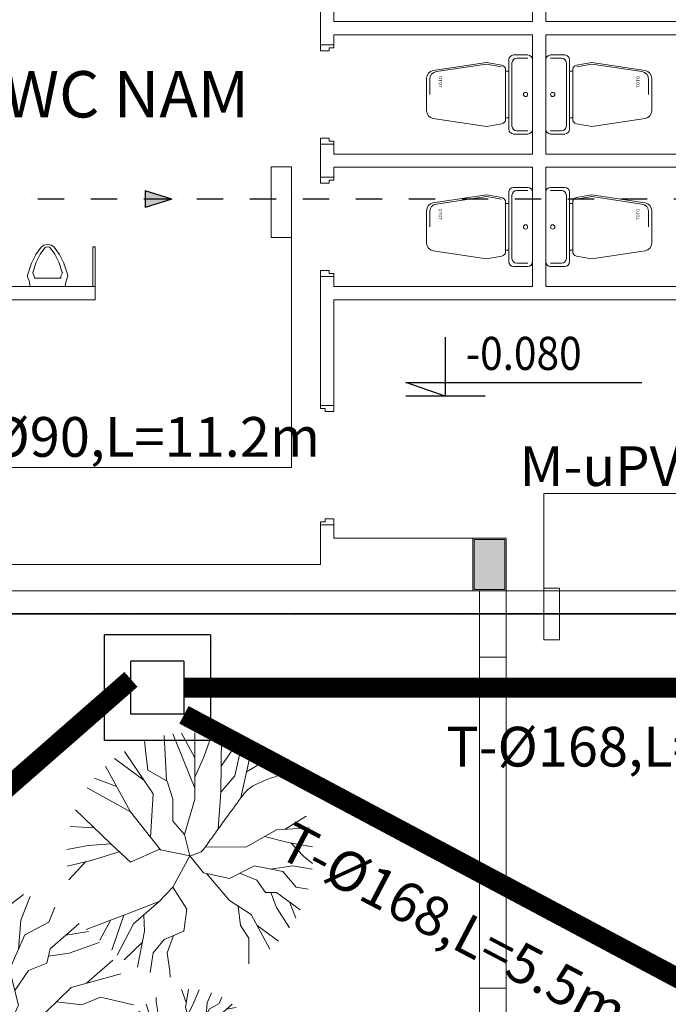
# Model space of a CAD drawing. Units: inches. Extents: x 33473 to 1041989, y -64370 to 206654.
# Drawn here: x 59002 to 63898, y 23545 to 30982 of the extents above; entities that cross this region are included whole.
import ezdxf

# ---------------------------------------------------------------- set-up
doc = ezdxf.new("R2010")
doc.units = ezdxf.units.IN
doc.header["$MEASUREMENT"] = 0
doc.linetypes.add('CENTER', pattern=[2, 1.25, -0.25, 0.25, -0.25])
doc.linetypes.add('DASHDOT2', pattern=[0.5, 0.25, -0.125, 0, -0.125])
for name, color, linetype, lineweight in [('GHICHU', 7, 'Continuous', 15), ('NET MANH', 8, 'Continuous', 13), ('NET-MANH', 251, 'Continuous', 13), ('Nuoc lanh 140', 140, 'DASHDOT2', 30), ('nuoc mua 201', 201, 'THOATNUOC', 35), ('Nuoc thai 171', 171, 'CENTER', 40), ('NVUA', 40, 'Continuous', 5), ('TBI', 33, 'Continuous', 9), ('TEXT', 255, 'Continuous', 9), ('TREE', 94, 'Continuous', 5), ('tuong', 1, 'Continuous', 15)]:
    doc.layers.add(name, color=color, linetype=linetype, lineweight=lineweight)
doc.styles.add('DAT', font='VAVON__0.TTF')
doc.styles.add('GHICHU35', font='VHELVEN.TTF', dxfattribs={"width": 0.9, "height": 350})
doc.styles.add('tl 100 dung kho', font='VHELVCN.TTF', dxfattribs={"height": 200})
doc.styles.add('VN', font='VNIH____.SHX')
doc.linetypes.add('THOATNUOC', pattern='A,0.35,-0.25,0.35,-0.25,0.35,-0.25,[">",Standard,S=0.27,R=0,X=-0.1,Y=-0.109],-0.25', length=2.05)

# ---------------------------------------------------------------- blocks, each defined once
blk = doc.blocks.new('caodo')
at = {"color": 4, "linetype": 'Continuous'}
blk.add_line((300, 0), (-300, 0), dxfattribs=at)
blk.add_lwpolyline([(-1.5, 445.3), (-1.5, 0), (-300, 104.8), (1481, 104.8)])
at = {"ltscale": 50, "style": 'GHICHU35', "width": 0.9}
blk.add_attdef('%%P0.000', (154.4, 198.6), '', height=250, dxfattribs=at)
blk = doc.blocks.new('A$C10DD67BE')
at = {"layer": 'NET-MANH', "ltscale": 10}
for points in [[(-50, -11.25), (-32.5, -11.25), (-32.5, -22.5), (0, -22.5), (0, 0), (-50, 0), (-50, -11.25)], [(-50, -363.75), (-32.5, -363.75), (-32.5, -352.5), (0, -352.5), (0, -375), (-50, -375), (-50, -363.75)]]:
    blk.add_lwpolyline(points, dxfattribs=at)
blk = doc.blocks.new('250X400')
at = {"layer": 'tuong', "ltscale": 10}
for points in [[(37.5, -50), (162.5, -50), (162.5, -250), (37.5, -250)], [(42.5, -55), (157.5, -55), (157.5, -245), (42.5, -245)]]:
    blk.add_lwpolyline(points, close=True, dxfattribs=at)
blk.add_solid([(42.5, -55), (157.5, -55), (42.5, -245), (157.5, -245)], dxfattribs=at)
blk = doc.blocks.new('A$C509E7EB1')
at = {"layer": 'NET-MANH', "ltscale": 10}
for points in [[(-438.75, 50), (-438.75, 32.5), (-427.5, 32.5), (-427.5, 0), (-450, 0), (-450, 50), (-438.75, 50)], [(-11.25, 50), (-11.25, 32.5), (-22.5, 32.5), (-22.5, 0), (0, 0), (0, 50), (-11.25, 50)]]:
    blk.add_lwpolyline(points, dxfattribs=at)
blk = doc.blocks.new('Xibetd2')
at = {"layer": 'NET-MANH'}
for p, q in [((35.8, 274.6), (119.4, 274.6)), ((155.2, 238.8), (155.2, 0)), ((234.5, 209.1), (347.4, 229.8)), ((347.4, 229.8), (725.3, 172.8)), ((776.1, 113.8), (776.1, 0)), ((155.2, -238.8), (155.2, 0)), ((35.8, -274.6), (119.4, -274.6))]:
    blk.add_line(p, q, dxfattribs=at)
blk.add_circle((52.8, 0), 16, dxfattribs=at)
for centre, radius, start, end in [((119.4, 238.8), 35.8, 0, 90), ((716.4, 113.8), 59.7, 0, 81.42627), ((119.4, -238.8), 35.8, 270, 0)]:
    blk.add_arc(centre, radius, start, end, dxfattribs=at)
at = {"layer": 'NVUA'}
for p, q in [((35.8, 298.5), (143.3, 298.5)), ((0, 262.7), (0, 0)), ((179.1, 262.7), (179.1, 0)), ((232.3, 220.9), (347.2, 241.9)), ((347.2, 241.9), (749.2, 181.3)), ((203, 175.8), (179.1, 175.8)), ((203, 185.6), (203, 0)), ((800, 122.3), (800, 0)), ((0, -262.7), (0, 0)), ((179.1, -262.7), (179.1, 0)), ((203, -185.6), (203, 0)), ((800, -122.3), (800, 0)), ((203, -175.8), (179.1, -175.8)), ((232.3, -220.9), (347.2, -241.9)), ((347.2, -241.9), (749.2, -181.3)), ((35.8, -298.5), (143.3, -298.5))]:
    blk.add_line(p, q, dxfattribs=at)
for centre, radius, start, end in [((35.8, 262.7), 35.8, 90, 180), ((143.3, 262.7), 35.8, 0, 90), ((238.8, 185.6), 35.8, 100.38714, 180), ((740.3, 122.3), 59.7, 0, 81.42627), ((740.3, -122.3), 59.7, 278.57373, 0), ((238.8, -185.6), 35.8, 180, 259.61286), ((35.8, -262.7), 35.8, 180, 270), ((143.3, -262.7), 35.8, 270, 0)]:
    blk.add_arc(centre, radius, start, end, dxfattribs=at)
at = {"layer": 'NET-MANH', "style": 'VN'}
blk.add_text('TOTO', height=23.88, rotation=90, dxfattribs=at).set_placement((708.1, 51))
blk = doc.blocks.new('TIEU')
at = {"linetype": 'Continuous'}
for points in [[(-1.659, 0), (-1.746, -0.546), (-1.887, -0.894), (-1.9, -1), (-1.865, -1.149), (-1.533, -2.19), (-1.118, -3.013), (-0.617, -3.699), (-0.371, -3.894), (0, -3.95), (0.371, -3.894), (0.617, -3.699), (1.118, -3.013), (1.533, -2.19), (1.865, -1.149), (1.9, -1), (1.887, -0.894), (1.746, -0.546), (1.659, 0)], [(-1.232, -0.789), (-1.261, -0.97), (-1.388, -1.283), (-1.383, -1.305), (-1.069, -2.289), (-0.69, -3.04), (-0.253, -3.639), (-0.165, -3.709), (0, -3.733), (0.165, -3.709), (0.253, -3.639), (0.69, -3.04), (1.069, -2.289), (1.383, -1.305), (1.388, -1.283), (1.261, -0.97), (1.232, -0.789)]]:
    blk.add_lwpolyline(points, close=True, dxfattribs=at)
blk = doc.blocks.new('tree22')
for p, q in [((968.5, 2164.8), (955.8, 2393.3)), ((1110.1, 2127.4), (999.4, 2401)), ((1110, 2281.4), (1043.4, 2405.5)), ((1110.1, 2072.1), (1109.9, 2406.4)), ((1153.6, 2281.4), (1196.5, 2396.7)), ((1240.5, 2107.7), (1244.2, 2386)), ((873.1, 2218.2), (857.5, 2363.7)), ((1242.2, 2238.1), (1324.4, 2358.6)), ((1311.6, 2190.6), (1347.4, 2348.4)), ((900.7, 2099.8), (756.2, 2312.7)), ((1110.1, 2182.7), (1153.6, 2281.4)), ((1341.7, 2079), (1395.8, 2323)), ((786.1, 2009), (660, 2238.4)), ((854, 2168.6), (705.8, 2277.6)), ((1370.7, 2209.5), (1472.6, 2270.3)), ((971.8, 2163), (873.1, 2218.2)), ((1240.5, 2107.7), (1311.6, 2190.6)), ((716.3, 2136), (604.8, 2179.2)), ((999.5, 2072.1), (971.8, 2163)), ((786.1, 2009), (568.6, 2130.2)), ((887.8, 1880.3), (900.7, 2099.8)), ((1228.1, 1922.9), (1240.5, 2107.7)), ((999.5, 1961.6), (999.5, 2072.1)), ((1057.6, 1895.2), (1110.1, 2072.1)), ((687.4, 1847.1), (510.3, 2019.8)), ((937.4, 1817.6), (786.1, 2009)), ((1564.3, 1921), (1670.8, 1987.8)), ((603.4, 1929), (483.1, 1935.6)), ((1057.6, 1895.2), (999.5, 1961.6)), ((1084.6, 1787.3), (1057.6, 1895.2)), ((1367, 1831.3), (1521, 1918.2)), ((1460.5, 1884), (1580.3, 1855)), ((1521, 1918.2), (1687.7, 1929)), ((572.8, 1839.2), (465.9, 1819.3)), ((687.4, 1847.1), (572.8, 1839.2)), ((786.1, 1756.3), (687.4, 1847.1)), ((1580.3, 1855), (1702.5, 1832.4)), ((1593.2, 1852.6), (1659.3, 1783.9)), ((729.9, 1808), (588.6, 1764.2)), ((928.4, 1819.4), (786.1, 1756.3)), ((1084.6, 1787.3), (928.4, 1819.4)), ((1084.6, 1787.3), (999.5, 1629.9)), ((1084.6, 1787.3), (1153.6, 1701)), ((1163.1, 1832.6), (1367, 1831.3)), ((588.6, 1764.2), (467.2, 1736)), ((560.6, 1757.7), (477.1, 1666.1)), ((1284, 1673.4), (1410.4, 1736.5)), ((1410.4, 1736.5), (1552.7, 1708.9)), ((1491.8, 1720.7), (1604, 1736.5)), ((1604, 1736.5), (1700.6, 1721)), ((1659.3, 1783.9), (1702.9, 1748.4)), ((1153.6, 1701), (1284, 1673.4)), ((1170.3, 1697.4), (1284, 1562.8)), ((1336.1, 1699.4), (1422.3, 1665.5)), ((1552.7, 1708.9), (1619.8, 1629.9)), ((1422.3, 1665.5), (1465.7, 1602.3)), ((-13.3, 1465.5), (-68.2, 1621)), ((-22.2, 1409.2), (11.9, 1625.8)), ((75.8, 1466.9), (139.8, 1616.9)), ((189.5, 1547.6), (247.6, 1593.2)), ((999.5, 1629.9), (928.4, 1554.9)), ((999.5, 1629.9), (1070.6, 1519.4)), ((1465.7, 1602.3), (1521, 1602.3)), ((1493.4, 1602.3), (1521, 1527.3)), ((1521, 1602.3), (1641, 1514.8)), ((1619.8, 1629.9), (1681, 1619.7)), ((82.5, 1482.7), (189.5, 1547.6)), ((234.2, 1463.2), (282, 1582.3)), ((930.8, 1557.4), (752.5, 1489.2)), ((928.4, 1554.9), (802, 1444.3)), ((1284, 1562.8), (1394.6, 1491.7)), ((1586.1, 1554.9), (1618.4, 1472.8)), ((375.3, 1452.7), (405.9, 1528.2)), ((752.5, 1489.2), (563.9, 1416.3)), ((752.5, 1489.2), (692.8, 1312.3)), ((852.9, 1488.9), (857.3, 1408.8)), ((1070.6, 1519.4), (1054.8, 1408.8)), ((1328.1, 1534.4), (1339.3, 1436.4)), ((1394.6, 1491.7), (1487.6, 1316.8)), ((1521, 1527.3), (1586.5, 1424.1)), ((-438.5, 1300.6), (-487, 1448.6)), ((4.1, 1321.9), (75.8, 1466.9)), ((222.2, 1315), (234.2, 1463.2)), ((254.8, 1389.5), (375.3, 1452.7)), ((382.2, 1318.3), (528.8, 1446.7)), ((688.1, 1464.3), (633.1, 1363.1)), ((802, 1444.3), (718.7, 1287.4)), ((44.7, 1186.9), (-22.2, 1409.2)), ((178.5, 1215.3), (254.8, 1389.5)), ((461.7, 1387.9), (576, 1405.6)), ((857.3, 1408.8), (821.8, 1226.3)), ((1054.8, 1408.8), (956, 1365.4)), ((1339.3, 1436.4), (1382.8, 1373.3)), ((1423.6, 1437.2), (1531.7, 1358.5)), ((-279.8, 1226), (-576.6, 1365.5)), ((478.3, 1296.7), (629.2, 1350.8)), ((846.3, 1352.6), (754, 1263.4)), ((956, 1365.4), (900.7, 1298.3)), ((1002.4, 1385.8), (971.8, 1298.3)), ((1382.8, 1373.3), (1382.2, 1244)), ((-431.3, 1219.6), (-623, 1310.7)), ((366.3, 1247.5), (382.2, 1318.3)), ((374.3, 1282.9), (478.3, 1296.7)), ((900.7, 1298.3), (885.3, 1200.7)), ((971.8, 1298.3), (983.7, 1207.4)), ((-512.1, 1144.4), (-642.7, 1284.3)), ((272.9, 1210), (366.3, 1247.5)), ((565.6, 1146), (697.5, 1261.7)), ((-345.6, 1104.6), (-431.3, 1219.6)), ((223, 1035.2), (178.5, 1215.3)), ((204.6, 1109.5), (272.9, 1210)), ((487.4, 1124.6), (738.1, 1193.3)), ((983.7, 1207.4), (985.6, 1175.8)), ((-345.6, 1104.6), (-700.9, 1189.4)), ((-15.7, 926.3), (44.7, 1186.9)), ((-593.1, 1043.4), (-728.3, 1131.4)), ((-112.6, 1035.6), (-345.6, 1104.6)), ((364.5, 1003.4), (487.4, 1124.6)), ((1067.4, 1048.4), (1044, 1114.8)), ((1063.7, 1024.4), (1078.2, 1116.8)), ((1105.4, 1049), (1132.8, 1113)), ((1173.1, 1047.4), (1193.4, 1098.3)), ((-479.2, 959.2), (-593.1, 1043.4)), ((413.5, 1051.7), (542.2, 1037.8)), ((542.2, 1037.8), (635.6, 1075.3)), ((635.6, 1075.3), (801, 1037.4)), ((886, 978), (865.3, 1041.2)), ((1074.9, 987.1), (1105.4, 1049)), ((1167.9, 984.2), (1173.1, 1047.4)), ((1181.9, 1016), (1233.3, 1043)), ((1233.3, 1043), (1246.3, 1075.2)), ((-337.7, 927.5), (-765.6, 1023.4)), ((150.1, 876.2), (223, 1035.2)), ((159.4, 896.6), (364.5, 1003.4)), ((953.7, 946.2), (827.1, 1005.7)), ((1092.2, 929.5), (1063.7, 1024.4)), ((1149.3, 941.6), (1181.9, 1016)), ((1236.2, 985.6), (1298.8, 1040.4)), ((1270.1, 1015.3), (1318.9, 1022.9)), ((1277.2, 976.4), (1341.6, 999.5)), ((-408.5, 943.3), (-790.6, 880.3)), ((-605.6, 987.5), (-783.7, 938)), ((854.6, 911.4), (798.9, 971.1)), ((889.1, 943.5), (807.3, 982.4)), ((925.6, 894.4), (889.1, 943.5)), ((1189.6, 939.4), (1229.4, 955.4)), ((1229.4, 955.4), (1236.2, 985.6)), ((1232.8, 970.5), (1277.2, 976.4)), ((1314.5, 912.1), (1370.7, 961.5)), ((-126.2, 809.3), (-337.7, 927.5)), ((820, 868.3), (762.3, 905.9)), ((925.6, 894.4), (774, 930.6)), ((1025.1, 865), (925.6, 894.4)), ((1066.4, 818.3), (1092.2, 929.5)), ((1168.3, 864.8), (1149.3, 941.6)), ((1160.4, 896.5), (1189.6, 939.4)), ((1228.7, 851.2), (1281.1, 902.9)), ((1281.1, 902.9), (1388.1, 932.3)), ((19.6, 812.8), (150.1, 876.2)), ((814.7, 844.5), (738.7, 823.3)), ((929, 818.8), (746.4, 859.8)), ((868.6, 832.4), (820, 868.3)), ((1137.2, 797), (1168.3, 864.8)), ((1141.1, 805.7), (1228.7, 851.2)), ((1249.6, 871.9), (1304.5, 865.9)), ((1304.5, 865.9), (1344.4, 881.9)), ((1344.4, 881.9), (1414.9, 865.7)), ((-497.1, 772.8), (-793.3, 822.3)), ((-126.2, 809.3), (-228, 754)), ((19.6, 812.8), (-126.2, 809.3)), ((19.6, 812.8), (-66.4, 622)), ((19.6, 812.8), (196.7, 658.5)), ((898.8, 825.6), (735.8, 798.7)), ((1019.3, 768.4), (929, 818.8)), ((1081.5, 769.9), (1137.2, 797)), ((-493.7, 776.5), (-593, 666)), ((-369.5, 785.8), (-493.7, 776.5)), ((-228, 754), (-369.5, 785.8)), ((861, 752.8), (734.6, 773.9)), ((862.4, 754.4), (820.1, 707.2)), ((915.4, 758.4), (862.4, 754.4)), ((975.8, 744.8), (915.4, 758.4)), ((1019.3, 768.4), (975.8, 744.8)), ((1081.5, 769.9), (1019.3, 768.4)), ((1081.5, 769.9), (1044.8, 688.5)), ((1081.5, 769.9), (1157.1, 704)), ((196.7, 658.5), (358.7, 717.7)), ((358.7, 717.7), (495.7, 665.6)), ((820.1, 707.2), (738.7, 716.6)), ((888.2, 707.8), (754.1, 655)), ((1006.5, 673.8), (888.2, 707.8)), ((1157.1, 704), (1226.2, 729.3)), ((1157.1, 704), (1189.3, 656)), ((1226.2, 729.3), (1284.7, 707.1)), ((1284.7, 707.1), (1296.3, 647.8)), ((-593, 666), (-783.7, 687.9)), ((-433.3, 667.3), (-747.5, 543.6)), ((-156.1, 587.6), (-433.3, 667.3)), ((196.7, 658.5), (272.3, 545.8)), ((495.7, 665.6), (522.9, 526.7)), ((844.8, 690.7), (767.1, 623.1)), ((1046.9, 693.2), (923.7, 634)), ((1044.8, 688.5), (1061.8, 603)), ((1188.2, 657.6), (1203.6, 551.8)), ((1189.3, 656), (1234.2, 573.3)), ((1290.8, 675.6), (1334.9, 648.2)), ((1296.3, 647.8), (1326.1, 609.3)), ((1334.9, 648.2), (1385.9, 643.5)), ((-534.9, 627.3), (-717.1, 468.9)), ((-61.5, 633), (-350.1, 494.4)), ((-66.4, 622), (-26.5, 421.7)), ((923.7, 634), (782.9, 593.3)), ((845.8, 611.5), (808.5, 555.9)), ((923.7, 634), (830.8, 530.1)), ((1061.8, 603), (1000.1, 560.2)), ((1216.1, 606.6), (1260.4, 599.2)), ((1260.4, 599.2), (1355.7, 557.4)), ((1326.1, 609.3), (1377.5, 588.9)), ((1385.9, 643.5), (1403.5, 640.7)), ((269.7, 549.6), (305.8, 301.8)), ((272.3, 545.8), (377.4, 352.1)), ((510.1, 591.9), (613.4, 527.6)), ((1000.1, 560.2), (884, 484.7)), ((1000.1, 560.2), (990.3, 496.6)), ((1026.6, 578.6), (1033.2, 496)), ((1203.6, 551.8), (1292.9, 497.5)), ((1203.6, 551.8), (1220.2, 439.8)), ((1234.2, 573.3), (1309.7, 508.5)), ((1289.8, 586.3), (1327.1, 524.9)), ((522.9, 526.7), (592.9, 436.5)), ((613.4, 527.6), (733.1, 516.6)), ((733.1, 516.6), (774.2, 509.9)), ((945, 524.4), (926.6, 459.5)), ((990.3, 496.6), (988.1, 435.8)), ((1033.2, 496), (1033.7, 426.3)), ((1209.3, 513.5), (1257.8, 471.1)), ((-350.1, 494.4), (-680.2, 399)), ((-350.1, 494.4), (-567.9, 250.8)), ((1033.3, 479.9), (1073.1, 423.1)), ((-532.8, 441.6), (-620.2, 311.2)), ((-26.5, 421.7), (-171.2, 321.4)), ((335.1, 430.1), (438.8, 412.7)), ((438.8, 412.7), (662.3, 314.8)), ((592.9, 436.5), (713.3, 388.7)), ((-108.9, 364.6), (-93.5, 171)), ((377.4, 352.1), (554.3, 200.3)), ((507.7, 382.5), (595.2, 238.6)), ((-171.2, 321.4), (-443.3, 144.4)), ((-171.2, 321.4), (-194.1, 172.4)), ((305.8, 301.8), (344.8, 39.2)), ((305.8, 301.8), (515.1, 174.4)), ((-300.3, 237.4), (-343.4, 85.3)), ((319.1, 212), (432.8, 112.6)), ((-194.1, 172.4), (-199.3, 29.8)), ((-93.5, 171), (-92.3, 7.5)), ((-93.2, 133.3), (0, 0))]:
    blk.add_line(p, q)
for centre, radius, start, end in [((1707.9, 1574.4), 641.5, 104.2418, 117.677), ((1489.5, 1990.8), 171.4, 117.677, 143.8391), ((52464.2, -35263.7), 63308.7, 143.839119, 143.954487), ((25334.4, -15519.8), 29755, 143.95449, 144.12277), ((14237.1, -7493.3), 16059.2, 144.12277, 144.37753), ((-5283.7, 6493.7), 7955.3, 324.01557, 324.37753), ((1016.9, 2063.6), 284.5, 283.7639, 294.9555), ((1118.8, 1844.7), 43, 294.9555, 324.0156), ((471.7, 1549.5), 841.9, 181.5686, 195.0038), ((-124.3, 1389.8), 224.9, 195.0038, 221.1659), ((62251, 55929.6), 83081.7, 221.165897, 221.281265), ((29160.7, 26878.3), 39048.3, 221.28126, 221.44955), ((1274.4, 1084.3), 359.2, 181.5686, 195.0038), ((15689, 14980.6), 21074.9, 221.44955, 221.70431), ((-7839.7, -5985.9), 10440, 41.34234, 41.70431), ((1020.1, 1016.1), 96, 195.0038, 221.1659), ((27637, 24289.5), 35452.8, 221.1659, 221.28126), ((-43.9, 873.1), 56.4, 12.2823, 41.3423), ((13516.7, 11892.6), 16662.8, 221.28126, 221.44955), ((-353.6, 805.7), 373.3, 1.0907, 12.2823), ((7768, 6815.6), 8993.2, 221.44955, 221.70431), ((-2272.3, -2131.3), 4455, 41.3423, 41.7043), ((1054.4, 795.6), 24.1, 12.2823, 41.3423), ((922.2, 766.9), 159.3, 1.0907, 12.2823)]:
    blk.add_arc(centre, radius, start, end)
blk = doc.blocks.new('ho ga thai 800x800')
at = {"ltscale": 10}
for p, q in [((293578.2, 20387.1), (293578.2, 20787.1)), ((293978.2, 20787.1), (293578.2, 20787.1)), ((293978.2, 20787.1), (293978.2, 20387.1)), ((293878.2, 20687.1), (293678.2, 20687.1)), ((293678.2, 20487.1), (293678.2, 20687.1)), ((293878.2, 20687.1), (293878.2, 20487.1)), ((293878.2, 20487.1), (293678.2, 20487.1)), ((293978.2, 20387.1), (293578.2, 20387.1))]:
    blk.add_line(p, q, dxfattribs=at)

msp = doc.modelspace()

# ---------------------------------------------------------------- hatches: boundary and pattern name
at = {"ltscale": 500}
h = msp.add_hatch(color=256, dxfattribs=at)
h.paths.add_polyline_path([(59948.52, 29626.44), (60151.73, 29626.44), (59948.52, 29562.93)])
h.paths.add_polyline_path([(59948.52, 29689.96), (60151.73, 29626.44), (59948.52, 29626.44)])
at = {"layer": 'NET-MANH', "ltscale": 10}
h = msp.add_hatch(dxfattribs=at)
h.set_pattern_fill('AR-SAND', color=256, scale=400, style=0)
h.set_pattern_definition([(37.5, (-82810.8, -76511.75), (-25.1973, 770.7295), [0, -608, 0, -680, 0, -650]), (7.5, (-82810.8, -76511.7), (707.9107, 1128.8584), [0, -328, 0, -548, 0, -210]), (327.5, (-83302.8, -76511.75), (1245.6567, 2.2636), [0, -200, 0, -720, 0, -940]), (317.5, (-83302.8, -76511.7), (1202.4506, 351.07), [0, -100, 0, -472, 0, -540])])
h.paths.add_polyline_path([(64845.19, 26470.25), (66967.69, 26470.25), (66502.19, 25589.25), (65407.19, 25104.75), (64806.19, 24059.25), (64738.69, 25008.25)])
h.paths.add_polyline_path([(61272.69, 24162.25), (61636.19, 25286.75), (61101.19, 26111.25), (60092.19, 26126.75), (60199.19, 26539.25), (62423.21, 26516.69), (62477.19, 22338.75), (61758.69, 22628.75), (61223.69, 23066.69)])
h.paths.add_polyline_path([(57782.69, 26610.75), (60052.19, 26588.25), (59245.19, 25423.75), (58049.19, 24906.75), (57470.69, 24229.25), (57548.21, 26572.75)])
h.paths.add_polyline_path([(57595.69, 16894.75), (57653.19, 18314.25), (58287.19, 17873.25), (58325.19, 17048.25), (57840.69, 16243.25), (57698.69, 15743.75)])
edge = h.paths.add_edge_path()
edge.add_line((60898.19, 17278.75), (62127.19, 18122.75))
edge.add_line((62127.19, 18122.75), (62415.19, 17432.25))
edge.add_line((62415.19, 17432.25), (62280.69, 16089.25))
edge.add_line((62280.69, 16089.25), (61495.8, 16167.86))
edge.add_line((61495.8, 16167.86), (60783.19, 16645.75))
edge.add_line((60783.19, 16645.75), (61004.85, 17352))

# ---------------------------------------------------------------- linework, layer by layer
at = {"ltscale": 500}
for p, q in [((60151.73, 29626.44), (59948.52, 29689.96)), ((59948.52, 29689.96), (59948.52, 29562.93)), ((60151.73, 29626.44), (59948.52, 29562.93))]:
    msp.add_line(p, q, dxfattribs=at)
at = {"layer": 'NET MANH', "ltscale": 10}
msp.add_line((62673.21, 26666.69), (64473.21, 26666.69), dxfattribs=at)
for points in [[(62473.21, 26166.17), (62473.21, 26666.69)], [(62673.21, 26166.17), (62673.21, 26666.69)], [(62473.21, 23666.17), (62473.21, 25966.17)], [(62673.21, 23666.17), (62673.21, 25966.17)]]:
    msp.add_lwpolyline(points, dxfattribs=at)
at = {"layer": 'NET-MANH'}
for points in [[(58386.5, 27599.93), (61054.48, 27599.93), (61054.48, 29871.04), (60901.27, 29871.04), (60901.27, 29337.35), (61054.48, 29337.35)], [(66388.4, 27402.83), (62957.49, 27402.83), (62957.49, 26298.5), (63077.23, 26298.5), (63077.23, 26688.49), (62957.49, 26688.49)]]:
    msp.add_lwpolyline(points, dxfattribs=at)
at = {"layer": 'NET-MANH', "ltscale": 10}
msp.add_lwpolyline([(59573.21, 28966.69), (59573.21, 28966.69), (59573.21, 29266.69), (59553.21, 29266.69), (59553.21, 28966.69)], dxfattribs=at)
at = {"layer": 'Nuoc lanh 140', "ltscale": 800}
msp.add_line((67340.45, 29626.44), (55875.56, 29626.44), dxfattribs=at)
at = {"layer": 'nuoc mua 201', "ltscale": 600}
msp.add_line((67765.05, 26493.49), (55828.05, 26493.49), dxfattribs=at)
at = {"layer": 'Nuoc thai 171', "ltscale": 1000, "const_width": 150}
for points in [[(59842.33, 25999.08), (47008.83, 14757.41)], [(69415.02, 25936.69), (60242.33, 25936.69)], [(65067.81, 23156.97), (60242.33, 25731.46)]]:
    msp.add_lwpolyline(points, dxfattribs=at)
at = {"layer": 'tuong', "ltscale": 10}
for points in [[(61373.21, 31041.69), (61373.21, 30966.69), (62873.21, 30966.69), (62873.21, 31866.69)], [(62973.21, 31866.69), (62973.21, 30966.69), (64473.21, 30966.69), (64473.21, 31041.69)], [(64473.21, 28866.69), (61373.21, 28866.69), (61373.21, 28066.69), (61273.21, 28066.69), (61273.21, 28866.69), (61273.21, 28866.69), (61273.21, 29041.69), (61373.21, 29041.69), (61373.21, 28966.69), (62873.21, 28966.69), (62873.21, 29866.69), (61373.21, 29866.69), (61373.21, 29791.69), (61273.21, 29791.69), (61273.21, 30041.69), (61373.21, 30041.69), (61373.21, 29966.69), (62873.21, 29966.69), (62873.21, 30866.69), (61373.21, 30866.69), (61373.21, 30791.69), (61273.21, 30791.69), (61273.21, 31041.69)], [(64473.21, 30866.69), (62973.21, 30866.69), (62973.21, 29966.69), (64473.21, 29966.69)], [(64473.21, 29866.69), (62973.21, 29866.69), (62973.21, 28966.69), (64473.21, 28966.69)], [(62423.21, 27066.69), (62423.21, 26666.69), (57423.21, 26666.69), (57423.21, 29366.27), (57623.21, 29366.27), (57623.21, 28966.69), (59573.21, 28966.69), (59573.21, 28866.69), (57673.21, 28866.69), (57673.21, 26866.69), (61273.21, 26866.69), (61273.21, 27166.69), (61373.21, 27166.69), (61373.21, 27066.69), (62423.21, 27066.69)], [(62473.21, 26096.69), (62473.21, 26166.69), (62538.21, 26166.69)]]:
    msp.add_lwpolyline(points, dxfattribs=at)
for points in [[(62673.21, 25966.69), (62473.21, 25966.69), (62473.21, 26166.69), (62673.21, 26166.69)], [(62673.21, 23466.69), (62473.21, 23466.69), (62473.21, 23666.69), (62673.21, 23666.69)]]:
    msp.add_lwpolyline(points, close=True, dxfattribs=at)

# ---------------------------------------------------------------- block references
at = {"ltscale": 10, "yscale": 2, "zscale": 2}
for name, p, xscale in [('A$C10DD67BE', (61273.21, 30791.69), -2), ('A$C10DD67BE', (61273.21, 29791.69), -2), ('250X400', (62348.21, 27166.69), 2)]:
    msp.add_blockref(name, p, dxfattribs=dict(at, xscale=xscale))
at = {"linetype": 'DASHDOT2', "extrusion": (0, 0, -1), "zscale": -1}
for p in [(-62873.21, 30416.69), (-62873.21, 29416.69)]:
    msp.add_blockref('Xibetd2', p, dxfattribs=at)
at = {"linetype": 'DASHDOT2', "extrusion": (0, 0, -1), "xscale": -1, "zscale": -1}
for p in [(-62973.21, 30416.69), (-62973.21, 29416.69)]:
    msp.add_blockref('Xibetd2', p, dxfattribs=at)
msp.add_blockref('caodo', (62216.39, 28137.61)).add_auto_attribs({'%%P0.000': '-0.080'})
at = {"ltscale": 10, "xscale": -2, "yscale": 2, "zscale": 2, "rotation": 90}
msp.add_blockref('A$C509E7EB1', (61373.21, 27166.69), dxfattribs=at)
at = {"xscale": 2, "yscale": 2, "zscale": 2}
msp.add_blockref('ho ga thai 800x800', (-527514.07, -15237.43), dxfattribs=at)
at = {"layer": 'TBI', "xscale": -80, "yscale": 80, "zscale": 80, "rotation": 180}
msp.add_blockref('TIEU', (59213.21, 28966.69), dxfattribs=at)
at = {"layer": 'TREE', "xscale": 1.5, "yscale": 1.5, "zscale": 1.5}
msp.add_blockref('tree22', (58658.85, 21985.34), dxfattribs=at)

# ---------------------------------------------------------------- texts
at = {"layer": 'GHICHU', "ltscale": 10, "insert": (58880.15, 30593.29), "char_height": 350, "attachment_point": 1, "style": 'tl 100 dung kho'}
msp.add_mtext('{\\fVNI-Helve-Condense|b1|i0|c0|p2;WC NAM}', dxfattribs=at)
at = {"layer": 'TEXT', "char_height": 300, "width": 5163.7518, "attachment_point": 7, "style": 'DAT'}
for s, insert in [('{\\fVNI-Helve-Condense|b0|i0|c0|p2;C-\\fArial|b0|i0|c0|p34;Ø\\fVNI-Helve-Condense|b0|i0|c0|p2;90,L=11.2m}', (58371.27, 27680.43)), ('{\\fVNI-Helve-Condense|b0|i0|c0|p2;M-uPVC-\\fArial|b0|i0|c0|p34;Ø\\fVNI-Helve-Condense|b0|i0|c0|p2;150,L=12m}', (62775.21, 27459.89)), ('{\\fVNI-Helve-Condense|b0|i0|c0|p2;T-\\fArial|b0|i0|c0|p34;Ø\\fVNI-Helve-Condense|b0|i0|c0|p2;168,L=9.2m}', (62221.65, 25340.9))]:
    msp.add_mtext(s, dxfattribs=dict(at, insert=insert))
at = {"layer": 'TEXT', "insert": (60932.51, 24667.69), "char_height": 300, "width": 5163.7518, "attachment_point": 7, "rotation": 332.275056, "style": 'DAT'}
msp.add_mtext('{\\fVNI-Helve-Condense|b0|i0|c0|p2;T-\\fArial|b0|i0|c0|p34;Ø\\fVNI-Helve-Condense|b0|i0|c0|p2;168,L=5.5m}', dxfattribs=at)

doc.saveas('drawing.dxf')
